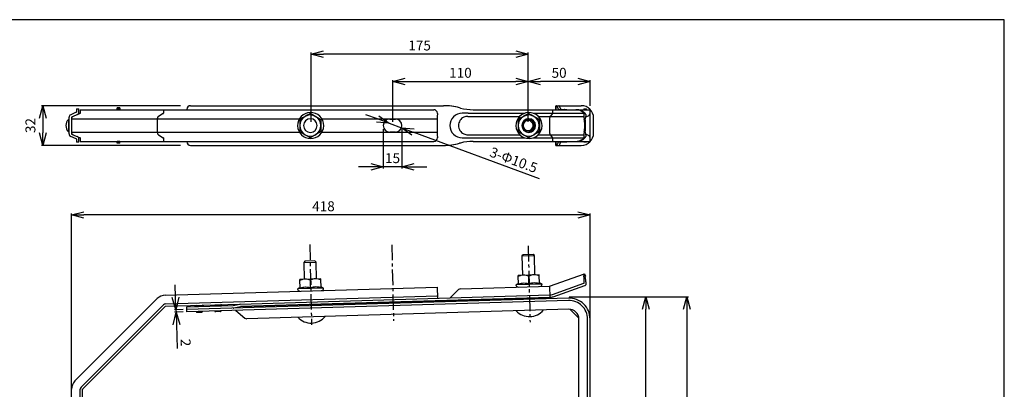
# Model space of a CAD drawing. Extents: x -470 to 725, y 2139 to 2964.
# Drawn here: x -68 to 725, y 2666 to 2964 of the extents above; entities that cross this region are included whole.
import ezdxf

# ---------------------------------------------------------------- set-up
doc = ezdxf.new("R2010")
doc.units = 0
doc.header["$MEASUREMENT"] = 0
doc.linetypes.add('CENTER', pattern=[20, 12.5, -2.5, 2.5, -2.5])
doc.layers.get('0').update_dxf_attribs({"linetype": 'CONTINUOUS'})
doc.layers.get('Defpoints').update_dxf_attribs({"linetype": 'CONTINUOUS'})
doc.layers.add('ZUWAKU', color=7, linetype='CONTINUOUS')
doc.styles.get("Standard").update_dxf_attribs({"font": 'txt', "bigfont": 'bigfont'})
doc.dimstyles.new('800図面', dxfattribs={"dimtxt": 8, "dimasz": 10, "dimexe": 1.25, "dimexo": 3, "dimgap": 2, "dimtad": 1, "dimdec": 0, "dimtxsty": 'STANDARD', "dimblk": 'OPEN30', "dimcen": 2.5, "dimclrd": 5, "dimclre": 5, "dimclrt": 5, "dimadec": 0, "dimazin": 0, "dimtfac": 1, "dimtdec": 0, "dimtmove": 0, "dimatfit": 3, "dimldrblk": 'OPEN30', "dimfxl": 1, "dimarcsym": 0})

# ---------------------------------------------------------------- blocks, each defined once
blk = doc.blocks.new('_Open30')
at = {"color": 0, "linetype": 'ByBlock', "lineweight": -2}
for p, q in [((-1, 0.268), (0, 0)), ((0, 0), (-1, -0.268)), ((0, 0), (-1, 0))]:
    blk.add_line(p, q, dxfattribs=at)
blk = doc.blocks.new('*D2')
at = {"color": 4, "linetype": 'Continuous', "lineweight": -2}
for p, q in [((166.53, 2881.84), (166.53, 2937.53)), ((341.41, 2881.81), (341.41, 2937.53)), ((331.41, 2936.28), (176.53, 2936.28))]:
    blk.add_line(p, q, dxfattribs=at)
at = {"layer": 'Defpoints', "color": 0, "linetype": 'Continuous'}
for p in [(166.53, 2936.28), (166.53, 2878.84), (341.41, 2878.81)]:
    blk.add_point(p, dxfattribs=at)
at = {"color": 4, "linetype": 'Continuous', "lineweight": -2, "xscale": 10, "yscale": 10, "zscale": 10, "rotation": 180}
blk.add_blockref('_Open30', (166.53, 2936.28), dxfattribs=at)
at = {"color": 4, "linetype": 'Continuous', "lineweight": -2, "xscale": 10, "yscale": 10, "zscale": 10}
blk.add_blockref('_Open30', (341.41, 2936.28), dxfattribs=at)
at = {"color": 4, "linetype": 'Continuous', "insert": (253.97, 2942.28), "char_height": 8, "attachment_point": 5}
blk.add_mtext('175', dxfattribs=at)
blk = doc.blocks.new('*D3')
at = {"color": 4, "linetype": 'Continuous', "lineweight": -2}
for p, q in [((232.32, 2881.81), (232.32, 2915.5)), ((242.32, 2914.25), (331.41, 2914.25)), ((341.41, 2881.81), (341.41, 2915.5))]:
    blk.add_line(p, q, dxfattribs=at)
at = {"layer": 'Defpoints', "color": 0, "linetype": 'Continuous'}
for p in [(341.41, 2914.25), (232.32, 2878.81), (341.41, 2878.81)]:
    blk.add_point(p, dxfattribs=at)
at = {"color": 4, "linetype": 'Continuous', "lineweight": -2, "xscale": 10, "yscale": 10, "zscale": 10, "rotation": 180}
blk.add_blockref('_Open30', (232.32, 2914.25), dxfattribs=at)
at = {"color": 4, "linetype": 'Continuous', "lineweight": -2, "xscale": 10, "yscale": 10, "zscale": 10}
blk.add_blockref('_Open30', (341.41, 2914.25), dxfattribs=at)
at = {"color": 4, "linetype": 'Continuous', "insert": (286.86, 2920.25), "char_height": 8, "attachment_point": 5}
blk.add_mtext('110', dxfattribs=at)
blk = doc.blocks.new('*D4')
at = {"color": 4, "linetype": 'Continuous', "lineweight": -2}
for p, q in [((220.09, 2884.1), (210.71, 2887.56)), ((229.47, 2880.63), (239.31, 2876.99)), ((350.6, 2835.86), (248.69, 2873.52))]:
    blk.add_line(p, q, dxfattribs=at)
at = {"layer": 'Defpoints', "color": 0, "linetype": 'Continuous'}
for p in [(229.47, 2880.63), (239.31, 2876.99)]:
    blk.add_point(p, dxfattribs=at)
at = {"color": 4, "linetype": 'Continuous', "lineweight": -2, "xscale": 10, "yscale": 10, "zscale": 10}
for p, rotation in [((229.47, 2880.63), 339.717912599995), ((239.31, 2876.99), 159.717912599995)]:
    blk.add_blockref('_Open30', p, dxfattribs=dict(at, rotation=rotation))
at = {"color": 4, "linetype": 'Continuous', "insert": (329.42, 2850.09), "char_height": 8, "attachment_point": 5, "rotation": 339.71791}
blk.add_mtext('3-Φ10.5', dxfattribs=at)
blk = doc.blocks.new('*D5')
at = {"color": 4, "linetype": 'Continuous', "lineweight": -2}
for p, q in [((224.65, 2875.81), (224.65, 2844.27)), ((239.64, 2875.81), (239.64, 2844.27)), ((214.65, 2845.52), (204.65, 2845.52)), ((239.64, 2845.52), (224.65, 2845.52)), ((249.64, 2845.52), (259.64, 2845.52))]:
    blk.add_line(p, q, dxfattribs=at)
at = {"layer": 'Defpoints', "color": 0, "linetype": 'Continuous'}
for p in [(224.65, 2878.81), (239.64, 2878.81), (224.65, 2845.52)]:
    blk.add_point(p, dxfattribs=at)
at = {"color": 4, "linetype": 'Continuous', "lineweight": -2, "xscale": 10, "yscale": 10, "zscale": 10}
blk.add_blockref('_Open30', (224.65, 2845.52), dxfattribs=at)
at = {"color": 4, "linetype": 'Continuous', "lineweight": -2, "xscale": 10, "yscale": 10, "zscale": 10, "rotation": 180}
blk.add_blockref('_Open30', (239.64, 2845.52), dxfattribs=at)
at = {"color": 4, "linetype": 'Continuous', "insert": (232.14, 2851.52), "char_height": 8, "attachment_point": 5}
blk.add_mtext('15', dxfattribs=at)
blk = doc.blocks.new('*D9')
at = {"color": 4, "linetype": 'Continuous', "lineweight": -2}
for p, q in [((61.28, 2894.81), (-50.94, 2894.81)), ((-49.69, 2884.81), (-49.69, 2872.81)), ((61.28, 2862.81), (-50.94, 2862.81))]:
    blk.add_line(p, q, dxfattribs=at)
at = {"layer": 'Defpoints', "color": 0, "linetype": 'Continuous'}
for p in [(69.28, 2894.81), (-49.69, 2862.81), (69.28, 2862.81)]:
    blk.add_point(p, dxfattribs=at)
at = {"color": 4, "linetype": 'Continuous', "lineweight": -2, "xscale": 10, "yscale": 10, "zscale": 10}
for p, rotation in [((-49.69, 2894.81), 90), ((-49.69, 2862.81), 270)]:
    blk.add_blockref('_Open30', p, dxfattribs=dict(at, rotation=rotation))
at = {"color": 4, "linetype": 'Continuous', "insert": (-58.69, 2878.81), "char_height": 8, "attachment_point": 5, "rotation": 90}
blk.add_mtext('32', dxfattribs=at)
blk = doc.blocks.new('*D17')
at = {"color": 4, "linetype": 'Continuous', "lineweight": -2}
for p, q in [((-26.64, 2648.34), (-26.64, 2808)), ((381.36, 2806.75), (-16.64, 2806.75)), ((391.36, 2704.85), (391.36, 2808))]:
    blk.add_line(p, q, dxfattribs=at)
at = {"layer": 'Defpoints', "color": 0, "linetype": 'Continuous'}
for p in [(-26.64, 2806.75), (391.36, 2701.85), (-26.64, 2645.34)]:
    blk.add_point(p, dxfattribs=at)
at = {"color": 4, "linetype": 'Continuous', "lineweight": -2, "xscale": 10, "yscale": 10, "zscale": 10, "rotation": 180}
blk.add_blockref('_Open30', (-26.64, 2806.75), dxfattribs=at)
at = {"color": 4, "linetype": 'Continuous', "lineweight": -2, "xscale": 10, "yscale": 10, "zscale": 10}
blk.add_blockref('_Open30', (391.36, 2806.75), dxfattribs=at)
at = {"color": 4, "linetype": 'Continuous', "insert": (176.48, 2812.75), "char_height": 8, "attachment_point": 5}
blk.add_mtext('418', dxfattribs=at)
blk = doc.blocks.new('*D16')
at = {"color": 4, "linetype": 'Continuous', "lineweight": -2}
for p, q in [((374.48, 2740.76), (437.54, 2740.76)), ((436.29, 2490.07), (436.29, 2730.76)), ((374.48, 2480.07), (437.54, 2480.07))]:
    blk.add_line(p, q, dxfattribs=at)
at = {"layer": 'Defpoints', "color": 0, "linetype": 'Continuous'}
for p in [(371.48, 2740.76), (436.29, 2740.76), (371.48, 2480.07)]:
    blk.add_point(p, dxfattribs=at)
at = {"color": 4, "linetype": 'Continuous', "lineweight": -2, "xscale": 10, "yscale": 10, "zscale": 10}
for p, rotation in [((436.29, 2740.76), 90), ((436.29, 2480.07), 270)]:
    blk.add_blockref('_Open30', p, dxfattribs=dict(at, rotation=rotation))
at = {"color": 4, "linetype": 'Continuous', "insert": (430.29, 2610.41), "char_height": 8, "attachment_point": 5, "rotation": 90}
blk.add_mtext('261', dxfattribs=at)
blk = doc.blocks.new('*D15')
at = {"color": 4, "linetype": 'Continuous', "lineweight": -2}
for p, q in [((394.36, 2740.76), (470.68, 2740.76)), ((469.43, 2730.76), (469.43, 2231.07)), ((397.18, 2221.07), (470.68, 2221.07))]:
    blk.add_line(p, q, dxfattribs=at)
at = {"layer": 'Defpoints', "color": 0, "linetype": 'Continuous'}
for p in [(391.36, 2740.76), (394.18, 2221.07), (469.43, 2221.07)]:
    blk.add_point(p, dxfattribs=at)
at = {"color": 4, "linetype": 'Continuous', "lineweight": -2, "xscale": 10, "yscale": 10, "zscale": 10}
for p, rotation in [((469.43, 2740.76), 90), ((469.43, 2221.07), 270)]:
    blk.add_blockref('_Open30', p, dxfattribs=dict(at, rotation=rotation))
at = {"color": 4, "linetype": 'Continuous', "insert": (463.43, 2480.91), "char_height": 8, "attachment_point": 5, "rotation": 90}
blk.add_mtext('520', dxfattribs=at)
blk = doc.blocks.new('*D19')
at = {"color": 4, "linetype": 'Continuous', "lineweight": -2}
for p, q in [((57.28, 2740.44), (56.98, 2750.43)), ((63.35, 2730.61), (56.33, 2730.4)), ((57.58, 2730.44), (57.64, 2728.44)), ((63.41, 2728.61), (56.39, 2728.41)), ((57.93, 2718.45), (58.51, 2699.12))]:
    blk.add_line(p, q, dxfattribs=at)
at = {"layer": 'Defpoints', "color": 0, "linetype": 'Continuous'}
for p in [(66.34, 2730.7), (57.64, 2728.44), (66.4, 2728.7)]:
    blk.add_point(p, dxfattribs=at)
at = {"color": 4, "linetype": 'Continuous', "lineweight": -2, "xscale": 10, "yscale": 10, "zscale": 10}
for p, rotation in [((57.58, 2730.44), 271.6999999918414), ((57.64, 2728.44), 91.69999999184142)]:
    blk.add_blockref('_Open30', p, dxfattribs=dict(at, rotation=rotation))
at = {"color": 4, "linetype": 'Continuous', "insert": (64.37, 2703.96), "char_height": 8, "attachment_point": 5, "rotation": 271.7}
blk.add_mtext('2', dxfattribs=at)
blk = doc.blocks.new('*D21')
at = {"color": 4, "linetype": 'Continuous', "lineweight": -2}
for p, q in [((341.41, 2881.81), (341.41, 2915.5)), ((381.36, 2914.25), (351.41, 2914.25)), ((391.36, 2894.56), (391.36, 2915.5))]:
    blk.add_line(p, q, dxfattribs=at)
at = {"layer": 'Defpoints', "color": 0, "linetype": 'Continuous'}
for p in [(341.41, 2914.25), (391.36, 2891.56), (341.41, 2878.81)]:
    blk.add_point(p, dxfattribs=at)
at = {"color": 4, "linetype": 'Continuous', "lineweight": -2, "xscale": 10, "yscale": 10, "zscale": 10, "rotation": 180}
blk.add_blockref('_Open30', (341.41, 2914.25), dxfattribs=at)
at = {"color": 4, "linetype": 'Continuous', "lineweight": -2, "xscale": 10, "yscale": 10, "zscale": 10}
blk.add_blockref('_Open30', (391.36, 2914.25), dxfattribs=at)
at = {"color": 4, "linetype": 'Continuous', "insert": (366.39, 2920.25), "char_height": 8, "attachment_point": 5}
blk.add_mtext('50', dxfattribs=at)

msp = doc.modelspace()

# ---------------------------------------------------------------- linework, layer by layer
at = {"color": 3, "linetype": 'Continuous'}
for p, q in [((-22.76, 2889.47), (-27.31, 2887.52)), ((-22.64, 2892.31), (-20.64, 2892.31)), ((-22.64, 2892.31), (-22.64, 2889.65)), ((-20.64, 2889.65), (-20.64, 2892.31)), ((-19.64, 2891.56), (-19.64, 2888.76)), ((-19.64, 2891.56), (265.39, 2891.56)), ((10.29, 2891.56), (10.3, 2891.57)), ((10.3, 2891.57), (10.3, 2893.01)), ((12.3, 2893.01), (10.3, 2893.01)), ((12.3, 2892.72), (10.3, 2892.72)), ((12.3, 2891.79), (10.3, 2891.79)), ((12.24, 2891.56), (12.28, 2891.56)), ((12.3, 2893.01), (12.3, 2891.56)), ((47.45, 2891.56), (47.45, 2888.76)), ((66.29, 2891.81), (66.29, 2891.56)), ((69.28, 2894.81), (273.27, 2894.81)), ((286.2, 2893.11), (286.14, 2893.11)), ((286.83, 2892.92), (286.14, 2893.11)), ((286.89, 2892.92), (286.2, 2893.11)), ((286.89, 2892.92), (286.83, 2892.92)), ((297.17, 2891.56), (391.36, 2891.56)), ((361.03, 2891.56), (361.03, 2888.76)), ((363.83, 2894.81), (363.83, 2891.56)), ((363.83, 2894.81), (384.18, 2894.81)), ((363.85, 2891.56), (363.85, 2894.81)), ((365.26, 2893.01), (365.06, 2893.6)), ((366.09, 2891.81), (372.75, 2891.81)), ((367.25, 2893.01), (367.05, 2893.6)), ((386.36, 2892.31), (386.36, 2891.56)), ((386.36, 2892.31), (388.36, 2892.31)), ((388.36, 2891.56), (388.36, 2892.31)), ((391.36, 2888.69), (391.36, 2891.56)), ((391.36, 2866.06), (391.36, 2891.56)), ((-28.64, 2883.81), (-29.14, 2883.81)), ((-29.14, 2883.81), (-29.14, 2873.81)), ((-28.64, 2872.12), (-28.64, 2885.5)), ((-26.64, 2885.5), (-26.64, 2872.12)), ((-26.64, 2884.18), (157.1, 2884.18)), ((-19.76, 2888.58), (-26.52, 2885.68)), ((-19.8, 2888.56), (-19.84, 2888.56)), ((42.5, 2884.18), (42.5, 2873.44)), ((47.37, 2888.58), (43.44, 2886.2)), ((175.14, 2884.18), (268.13, 2884.18)), ((229.89, 2884.06), (234.39, 2884.06)), ((268.13, 2884.18), (268.13, 2873.44)), ((268.33, 2888.58), (268.17, 2886.2)), ((292.81, 2886.2), (334.67, 2886.2)), ((292.98, 2888.76), (338.78, 2888.76)), ((342.12, 2888.62), (341.93, 2888.62)), ((345.48, 2888.76), (386.44, 2888.76)), ((349.58, 2886.2), (386.36, 2886.2)), ((350.61, 2883.72), (350.42, 2883.72)), ((358.69, 2884.18), (358.69, 2873.44)), ((360.99, 2888.58), (359.14, 2886.2)), ((386.99, 2881.56), (386.99, 2876.06)), ((387.66, 2876.06), (387.66, 2881.56)), ((387.95, 2885.85), (390.03, 2886.74)), ((391.35, 2888.57), (391.35, 2888.56)), ((394.18, 2872.81), (394.18, 2884.81)), ((-29.14, 2873.81), (-28.64, 2873.81)), ((-26.64, 2873.44), (157.1, 2873.44)), ((175.14, 2873.44), (268.13, 2873.44)), ((234.39, 2873.56), (229.89, 2873.56)), ((341.44, 2873.81), (341.95, 2873.81)), ((350.61, 2873.9), (350.42, 2873.9)), ((-22.76, 2868.15), (-27.31, 2870.1)), ((-26.52, 2871.94), (-19.76, 2869.04)), ((-22.64, 2867.97), (-22.64, 2865.31)), ((-20.64, 2865.31), (-22.64, 2865.31)), ((-20.64, 2865.31), (-20.64, 2867.97)), ((-19.84, 2869.06), (-19.8, 2869.06)), ((-19.64, 2868.86), (-19.64, 2866.06)), ((-19.64, 2866.06), (265.39, 2866.06)), ((10.29, 2866.05), (10.3, 2866.05)), ((10.3, 2864.61), (10.3, 2866.05)), ((12.3, 2865.83), (10.3, 2865.83)), ((12.24, 2866.06), (12.28, 2866.05)), ((12.3, 2864.61), (12.3, 2866.06)), ((43.44, 2871.42), (47.37, 2869.04)), ((47.45, 2868.86), (47.45, 2866.06)), ((66.29, 2866.06), (66.29, 2865.81)), ((268.17, 2871.42), (268.33, 2869.04)), ((292.81, 2871.42), (334.67, 2871.42)), ((292.98, 2868.86), (338.78, 2868.86)), ((297.17, 2866.06), (391.36, 2866.06)), ((342.12, 2868.99), (341.93, 2868.99)), ((345.48, 2868.86), (386.44, 2868.86)), ((349.58, 2871.42), (386.36, 2871.42)), ((359.14, 2871.42), (360.99, 2869.04)), ((361.03, 2868.86), (361.03, 2866.06)), ((363.83, 2866.06), (363.83, 2862.81)), ((363.85, 2862.81), (363.85, 2866.06)), ((366.09, 2865.81), (372.75, 2865.81)), ((386.36, 2866.06), (386.36, 2865.31)), ((388.36, 2865.31), (386.36, 2865.31)), ((390.03, 2870.88), (387.95, 2871.77)), ((388.36, 2865.31), (388.36, 2866.06)), ((391.36, 2866.06), (391.36, 2868.86)), ((12.3, 2864.89), (10.3, 2864.89)), ((12.3, 2864.61), (10.3, 2864.61)), ((69.28, 2862.81), (273.27, 2862.81)), ((286.83, 2864.7), (286.14, 2864.51)), ((286.2, 2864.51), (286.14, 2864.51)), ((286.89, 2864.7), (286.2, 2864.51)), ((286.89, 2864.7), (286.83, 2864.7)), ((363.83, 2862.81), (384.18, 2862.81)), ((365.26, 2864.6), (365.06, 2864.01)), ((367.25, 2864.6), (367.05, 2864.01)), ((337.41, 2774.76), (336.44, 2773.73)), ((336.44, 2773.73), (346.44, 2774.03)), ((336.44, 2773.73), (336.9, 2758.24)), ((345.41, 2775), (337.41, 2774.76)), ((346.44, 2774.03), (345.41, 2775)), ((346.9, 2758.54), (346.44, 2774.03)), ((161.49, 2769.54), (160.52, 2768.51)), ((160.52, 2768.51), (170.51, 2768.81)), ((160.52, 2768.51), (160.92, 2755.02)), ((169.49, 2769.78), (161.49, 2769.54)), ((170.51, 2768.81), (169.49, 2769.78)), ((170.91, 2755.31), (170.51, 2768.81)), ((174.39, 2755.42), (157.39, 2754.91)), ((157.61, 2747.61), (157.39, 2754.91)), ((166.11, 2747.86), (165.92, 2754.25)), ((174.6, 2748.12), (174.39, 2755.42)), ((350.4, 2758.64), (333.4, 2758.14)), ((333.62, 2750.84), (333.4, 2758.14)), ((342.12, 2751.09), (341.93, 2757.47)), ((350.61, 2751.34), (350.4, 2758.64)), ((358.69, 2749.41), (386.99, 2759.42)), ((386.99, 2759.42), (387.66, 2757.54)), ((387.33, 2757.42), (387.66, 2757.54)), ((48.94, 2742.19), (268.13, 2748.7)), ((157.59, 2748.37), (155.62, 2747.16)), ((176.61, 2747.78), (155.62, 2747.16)), ((176.61, 2747.78), (174.58, 2748.87)), ((268.13, 2748.7), (268.39, 2739.71)), ((285.35, 2746.64), (278.47, 2740.05)), ((286.8, 2747.25), (358.54, 2749.38)), ((333.6, 2751.59), (331.63, 2750.38)), ((352.62, 2751), (331.63, 2750.38)), ((352.62, 2751), (350.59, 2752.1)), ((358.54, 2749.38), (358.81, 2740.38)), ((361.03, 2742.81), (386.44, 2751.8)), ((361.7, 2740.92), (387.11, 2749.92)), ((-23.86, 2673.05), (42.5, 2739.41)), ((49.15, 2735.19), (268.33, 2741.7)), ((373.86, 2739.83), (66.34, 2730.7)), ((373.86, 2739.83), (66.35, 2730.7)), ((109.44, 2734.98), (358.75, 2742.38)), ((109.5, 2732.98), (358.81, 2740.38)), ((358.81, 2740.38), (109.5, 2732.98)), ((268.33, 2741.73), (268.33, 2741.82)), ((337.45, 2739.75), (337.48, 2738.75)), ((347.48, 2739.05), (347.45, 2740.05)), ((391.36, 2572.49), (391.36, 2740.76)), ((-18.91, 2668.1), (47.45, 2734.46)), ((-17.49, 2666.69), (48.87, 2733.05)), ((49.2, 2733.19), (109.41, 2734.98)), ((66.29, 2732.7), (103.74, 2733.81)), ((66.4, 2728.7), (66.29, 2732.7)), ((373.92, 2737.83), (66.4, 2728.7)), ((79.76, 2733.6), (72.77, 2733.39)), ((72.77, 2733.39), (72.78, 2732.89)), ((79.78, 2733.1), (79.76, 2733.6)), ((94.76, 2734.05), (87.76, 2733.84)), ((87.76, 2733.84), (87.78, 2733.34)), ((94.77, 2733.55), (94.76, 2734.05)), ((103.8, 2733.82), (109.03, 2734.93)), ((104.21, 2731.86), (109.45, 2732.98)), ((374.12, 2730.83), (114.67, 2723.13)), ((161.53, 2734.53), (161.56, 2733.53)), ((171.55, 2733.82), (171.52, 2734.82)), ((374.92, 2730.82), (382.32, 2723.63)), ((74.42, 2728.34), (78.42, 2728.46)), ((93.41, 2728.9), (89.41, 2728.79)), ((105.69, 2729.82), (113.2, 2723.63)), ((382.36, 2590.07), (382.36, 2722.84)), ((389.36, 2572.07), (389.36, 2722.84)), ((391.36, 2572.07), (391.36, 2722.84)), ((-26.64, 2640.07), (-26.64, 2666.34)), ((-19.64, 2622.07), (-19.64, 2666.34)), ((-17.64, 2622.07), (-17.64, 2666.34))]:
    msp.add_line(p, q, dxfattribs=at)
at = {"color": 1, "linetype": 'CENTER'}
for p, q in [((165.41, 2783.01), (166.89, 2718.18)), ((231.47, 2782.75), (232.95, 2721.38)), ((341.47, 2781.88), (342.95, 2720.3))]:
    msp.add_line(p, q, dxfattribs=at)
at = {"color": 3, "linetype": 'Continuous'}
for centre, radius, start, end in [((-22.84, 2889.65), 0.2, 293.21319, 359.9854), ((-22.84, 2889.65), 2.2, 293.19859, 0), ((-20.14, 2888.96), 0.5, 293.19973, 359.99886), ((10.21, 2892.17), 0.608, 270.01378, 277.66992), ((12.28, 2891.58), 0.0148, 268.83454, 337.42961), ((69.29, 2891.81), 3, 90.01261, 180.01261), ((166.12, 2878.81), 10.5, 92.12823, 181.06905), ((166.12, 2878.81), 10.5, 358.99385, 92.10078), ((265.34, 2888.56), 3, 3.82175, 89.98849), ((273.21, 2844.85), 49.96, 74.99356, 89.99991), ((273.27, 2844.85), 49.96, 74.99356, 89.99991), ((297.17, 2931.52), 39.97, 254.99356, 269.99991), ((297.23, 2931.52), 39.97, 254.99356, 269.99991), ((342.13, 2878.81), 10.5, 92.12823, 181.06905), ((342.12, 2878.81), 10.5, 358.99385, 92.10078), ((364.22, 2894.44), 0.365, 52.2892, 88.28963), ((363.88, 2894), 0.926, 33.14105, 52.43917), ((362.6, 2893.13), 2.47, 23.78728, 33.80941), ((359.85, 2891.89), 5.49, 18.19365, 24.0714), ((370.47, 2894.73), 5.49, 198.19365, 204.0714), ((367.72, 2893.49), 2.47, 203.78728, 213.80941), ((366.45, 2892.62), 0.926, 213.14105, 232.43917), ((366.11, 2892.17), 0.365, 232.2892, 268.28963), ((366.2, 2894.44), 0.365, 52.2892, 88.28963), ((365.86, 2894), 0.926, 33.14105, 52.43917), ((364.59, 2893.13), 2.47, 23.78728, 33.80941), ((361.84, 2891.89), 5.49, 18.19365, 24.0714), ((372.46, 2894.73), 5.49, 198.19365, 204.0714), ((369.71, 2893.49), 2.47, 203.78728, 213.80941), ((368.43, 2892.62), 0.926, 213.14105, 232.43917), ((368.09, 2892.17), 0.365, 232.2892, 268.28963), ((370.76, 2891.75), 0.0587, 46.83834, 87.39526), ((370.68, 2891.66), 0.183, 28.64229, 47.56333), ((370.1, 2891.36), 0.833, 14.04533, 27.83035), ((372.75, 2891.75), 0.0587, 46.83834, 87.39526), ((372.66, 2891.66), 0.183, 28.64229, 47.56333), ((372.09, 2891.36), 0.833, 14.04533, 27.83035), ((379.9, 2882.6), 8.96, 66.77199, 89.95787), ((380.56, 2882.6), 8.96, 66.77199, 89.95787), ((379.72, 2882.21), 9.39, 44.24995, 66.71735), ((380.39, 2882.21), 9.39, 44.24995, 66.71735), ((384.18, 2884.81), 10, 0, 90), ((-23.89, 2878.81), 7.25, 136.39718, 223.60282), ((-26.44, 2885.5), 2.2, 113.19859, 180), ((-24.44, 2884.18), 2.2, 113.19859, 180), ((-26.44, 2885.5), 0.2, 113.19859, 180), ((-19.84, 2888.76), 0.2, 293.19859, 360), ((45.55, 2884.18), 3.05, 168.09802, 180.05116), ((45.21, 2884.26), 2.69, 155.21687, 168.20684), ((44.7, 2884.5), 2.13, 140.14889, 155.33608), ((44.28, 2884.85), 1.58, 121.69865, 140.23611), ((47.27, 2888.72), 0.167, 303.01397, 336.54216), ((47.19, 2888.76), 0.262, 335.6311, 0.41381), ((165.89, 2878.81), 8.5, 120.01701, 180.00483), ((626.78, 2878.65), 469.39, 179.38158, 179.98062), ((624.05, 2085.89), 924.26, 120.01993, 120.32258), ((165.89, 2878.81), 5.5, 90.01812, 269.98188), ((637.39, 2062.16), 951.49, 119.70371, 120.00055), ((165.89, 2878.82), 8.49, 59.98869, 120.01131), ((165.89, 2878.81), 5.5, 270.01812, 89.98188), ((632.55, 3686.45), 924.26, 239.67742, 239.98007), ((645.89, 3710.18), 951.49, 239.99945, 240.29629), ((165.89, 2878.81), 8.5, 359.99517, 59.98299), ((643.76, 2878.65), 469.37, 179.38156, 179.98063), ((229.9, 2878.81), 5.25, 90.01812, 269.98188), ((234.39, 2878.81), 5.25, 270.01812, 89.98188), ((331.49, 2884.22), 63.36, 178.94246, 180.03765), ((286.79, 2885.13), 18.65, 176.72136, 179.21443), ((266.75, 2888.64), 1.58, 357.61933, 4.29594), ((288.28, 2878.8), 9.94, 135.05622, 179.97199), ((288.3, 2878.78), 9.97, 90.2189, 134.99778), ((292.91, 2878.81), 7.56, 148.27187, 180.04609), ((292.66, 2878.97), 7.27, 131.76407, 148.26447), ((292.38, 2879.29), 6.84, 114.33273, 131.80724), ((293.73, 1564.96), 1323.8, 90.03225, 90.23666), ((292.67, 2878.53), 7.65, 101.52171, 114.03708), ((292.8, 2877.91), 8.29, 89.92476, 101.51785), ((341.9, 2878.81), 8.5, 120.01701, 180.00483), ((802.79, 2878.65), 469.39, 179.38158, 179.98062), ((800.06, 2085.89), 924.26, 120.01993, 120.32258), ((341.9, 2878.81), 5.5, 90.01812, 269.98188), ((341.44, 2878.81), 5, 90.01261, 180.01261), ((341.41, 2878.81), 4, 90.01812, 269.98188), ((813.4, 2062.16), 951.49, 119.70371, 120.00055), ((341.9, 2878.82), 8.49, 59.98869, 120.01131), ((341.41, 2878.81), 4, 270.01812, 89.98188), ((341.44, 2878.81), 5, 270.01812, 89.98188), ((341.9, 2878.81), 5.5, 270.01812, 89.98188), ((341.91, 2878.81), 5, 270.01812, 89.98188), ((808.56, 3686.45), 924.26, 239.67742, 239.98007), ((890.81, 3828.76), 1088.54, 239.73085, 240.2473), ((821.9, 3710.18), 951.49, 239.99945, 240.29629), ((341.89, 2878.81), 8.5, 359.99517, 59.98299), ((819.77, 2878.65), 469.37, 179.38156, 179.98063), ((895.41, 2878.81), 544.82, 179.4839, 180.5161), ((364.43, 2884.21), 5.74, 168.19722, 180.36963), ((361.84, 2884.75), 3.09, 158.7981, 168.03343), ((360.25, 2885.38), 1.38, 143.57961, 159.37692), ((360.83, 2888.68), 0.192, 326.32833, 350.1608), ((360.51, 2888.76), 0.522, 348.19722, 0.36963), ((387.07, 2886.01), 0.733, 165.02811, 176.95855), ((387.94, 2885.95), 1.61, 176.65714, 183.40296), ((390.57, 2886.14), 4.24, 183.78992, 190.26261), ((379.77, 2888.12), 6.86, 343.78138, 354.44632), ((402.5, 2888.32), 16.37, 190.34223, 194.6717), ((385.68, 2888.01), 1.07, 37.4542, 44.72719), ((386.35, 2888.5), 0.236, 17.77647, 40.53985), ((381.91, 2887.91), 4.71, 354.3998, 8.10549), ((376.42, 2881.56), 10.57, 359.98875, 14.32837), ((383.07, 2884.79), 5.66, 37.13508, 44.5044), ((387.48, 2884.3), 0.162, 159.40335, 186.248), ((377.15, 2889.52), 11.41, 333.12246, 339.81975), ((387.88, 2884.32), 0.566, 183.59702, 194.83105), ((377.09, 2881.56), 10.57, 359.98875, 14.32837), ((384.24, 2885.66), 4.21, 28.12914, 37.24882), ((380.02, 2888.47), 8.35, 339.77564, 348.02191), ((385.75, 2886.46), 2.5, 15.61097, 28.4768), ((386.95, 2886.8), 1.25, 5.09326, 15.19059), ((387.58, 2886.85), 0.619, 349.4704, 5.54957), ((389.16, 2888.76), 2.2, 293.19859, 360), ((-24.44, 2873.44), 2.2, 180, 246.80141), ((45.55, 2873.44), 3.05, 179.94884, 191.90198), ((166.12, 2878.81), 10.5, 181.04446, 269.98769), ((626.77, 2878.97), 469.37, 180.01937, 180.61844), ((165.89, 2878.81), 8.5, 179.99517, 239.98299), ((624.05, 3671.72), 924.26, 239.67742, 239.98007), ((166.12, 2878.81), 10.5, 270.01233, 359.018), ((165.89, 2878.81), 8.5, 300.01701, 0.00483), ((645.89, 2047.44), 951.49, 119.70371, 120.00055), ((643.78, 2878.97), 469.39, 180.01938, 180.61842), ((331.49, 2873.4), 63.36, 179.96235, 181.05754), ((288.28, 2878.81), 9.94, 180.02781, 224.94404), ((292.9, 2878.8), 7.56, 179.95286, 211.72953), ((292.66, 2878.65), 7.27, 211.73577, 228.23495), ((292.38, 2878.33), 6.84, 228.19256, 245.66756), ((342.13, 2878.81), 10.5, 181.04446, 269.98769), ((802.77, 2878.97), 469.37, 180.01937, 180.61844), ((341.9, 2878.81), 8.5, 179.99517, 239.98299), ((800.06, 3671.72), 924.26, 239.67742, 239.98007), ((341.44, 2878.81), 5, 179.98739, 269.98739), ((890.81, 1928.86), 1088.54, 119.7527, 120.26915), ((342.13, 2878.81), 10.5, 270.01233, 359.018), ((341.89, 2878.81), 8.5, 300.01701, 0.00483), ((821.9, 2047.44), 951.49, 119.70371, 120.00055), ((819.79, 2878.97), 469.39, 180.01938, 180.61842), ((364.43, 2873.4), 5.74, 179.63037, 191.80278), ((402.5, 2869.29), 16.37, 165.32848, 169.65819), ((376.42, 2876.06), 10.57, 345.67163, 0.01125), ((387.48, 2873.31), 0.162, 173.72602, 200.62086), ((387.88, 2873.3), 0.566, 165.17847, 176.39672), ((377.15, 2868.1), 11.41, 20.18025, 26.87754), ((377.09, 2876.06), 10.57, 345.67163, 0.01125), ((-26.44, 2872.12), 2.2, 180, 246.80141), ((-26.44, 2872.12), 0.2, 180, 246.80141), ((-22.84, 2867.97), 0.2, 0.01508, 66.78634), ((-22.84, 2867.97), 2.2, 0, 66.80141), ((-20.14, 2868.66), 0.5, 0.00114, 66.80026), ((-19.84, 2868.86), 0.2, 0, 66.80141), ((10.21, 2865.45), 0.608, 82.33008, 89.98622), ((12.28, 2866.04), 0.0148, 22.57039, 91.16546), ((45.21, 2873.36), 2.69, 191.79316, 204.78313), ((44.7, 2873.12), 2.13, 204.66392, 219.85111), ((44.28, 2872.77), 1.58, 219.76389, 238.30135), ((47.27, 2868.9), 0.167, 23.45784, 56.98603), ((47.19, 2868.86), 0.262, 359.58619, 24.3689), ((69.29, 2865.81), 3, 179.98739, 269.98739), ((637.4, 3695.46), 951.49, 239.99945, 240.29629), ((165.89, 2878.8), 8.49, 239.98781, 300.01219), ((632.55, 2071.17), 924.26, 120.01993, 120.32258), ((265.34, 2869.06), 3, 270.01151, 356.17825), ((286.79, 2872.49), 18.65, 180.78557, 183.27864), ((266.75, 2868.98), 1.58, 355.7047, 2.38003), ((288.3, 2878.84), 9.97, 225.00192, 269.78121), ((297.17, 2826.09), 39.97, 89.99986, 105.00644), ((297.23, 2826.09), 39.97, 89.99986, 105.00644), ((293.73, 4192.66), 1323.8, 269.76334, 269.96775), ((292.67, 2879.08), 7.65, 245.96308, 258.47811), ((292.8, 2879.71), 8.29, 258.48209, 270.07533), ((813.4, 3695.46), 951.49, 239.99945, 240.29629), ((341.9, 2878.8), 8.49, 239.98781, 300.01219), ((808.56, 2071.17), 924.26, 120.01993, 120.32258), ((361.84, 2872.87), 3.09, 191.96657, 201.2019), ((360.25, 2872.24), 1.38, 200.62308, 216.42039), ((360.83, 2868.94), 0.192, 9.83919, 33.67167), ((360.51, 2868.86), 0.522, 359.63037, 11.80278), ((370.47, 2862.89), 5.49, 155.9286, 161.80635), ((367.72, 2864.13), 2.47, 146.19059, 156.21272), ((366.45, 2865), 0.926, 127.56083, 146.85895), ((366.11, 2865.44), 0.365, 91.71037, 127.7108), ((372.46, 2862.89), 5.49, 155.9286, 161.80635), ((369.71, 2864.13), 2.47, 146.19059, 156.21272), ((368.43, 2865), 0.926, 127.56083, 146.85895), ((368.09, 2865.44), 0.365, 91.71037, 127.7108), ((370.76, 2865.87), 0.0587, 272.60474, 313.16167), ((370.68, 2865.96), 0.183, 312.43667, 331.35771), ((370.1, 2866.26), 0.833, 332.16965, 345.95467), ((372.75, 2865.87), 0.0587, 272.60474, 313.16167), ((372.66, 2865.96), 0.183, 312.43667, 331.35771), ((372.09, 2866.26), 0.833, 332.16965, 345.95467), ((379.9, 2875.02), 8.96, 270.04213, 293.22801), ((380.56, 2875.02), 8.96, 270.04213, 293.22801), ((379.72, 2875.41), 9.39, 293.28265, 315.75005), ((380.39, 2875.41), 9.39, 293.28265, 315.75005), ((384.18, 2872.81), 10, 270, 0), ((390.57, 2871.48), 4.24, 169.73642, 176.20956), ((387.94, 2871.66), 1.61, 176.59087, 183.34503), ((387.07, 2871.61), 0.735, 183.05577, 194.95948), ((379.77, 2869.5), 6.86, 5.55368, 16.21862), ((385.68, 2869.61), 1.07, 315.27268, 322.54699), ((386.35, 2869.11), 0.236, 319.46142, 342.22526), ((381.91, 2869.71), 4.71, 351.89451, 5.6002), ((383.07, 2872.83), 5.66, 315.49694, 322.86234), ((384.24, 2871.96), 4.21, 322.75341, 331.8691), ((380.02, 2869.15), 8.35, 11.97809, 20.22437), ((385.74, 2871.17), 2.51, 331.55071, 344.35801), ((386.95, 2870.82), 1.25, 344.83844, 354.94924), ((387.58, 2870.77), 0.623, 354.43742, 10.42757), ((389.16, 2868.86), 2.2, 0, 66.80141), ((273.21, 2912.77), 49.96, 270.00009, 285.00644), ((273.27, 2912.77), 49.96, 270.00009, 285.00644), ((364.22, 2863.17), 0.365, 271.71037, 307.7108), ((363.88, 2863.62), 0.926, 307.56083, 326.85895), ((362.6, 2864.49), 2.47, 326.19059, 336.21272), ((359.85, 2865.73), 5.49, 335.9286, 341.80635), ((366.2, 2863.17), 0.365, 271.71037, 307.7108), ((365.86, 2863.62), 0.926, 307.56083, 326.85895), ((364.59, 2864.49), 2.47, 326.19059, 336.21272), ((361.84, 2865.73), 5.49, 335.9286, 341.80635), ((163.67, 2739.82), 15.48, 109.71474, 113.79481), ((162.59, 2742.83), 12.29, 104.60578, 109.71721), ((161.96, 2745.36), 9.69, 91.88373, 104.76058), ((161.9, 2745.35), 9.69, 78.64243, 91.5144), ((161.42, 2742.8), 12.29, 73.68191, 78.7927), ((160.52, 2739.73), 15.48, 69.6053, 73.68531), ((172.16, 2740.08), 15.48, 109.71474, 113.79481), ((171.09, 2743.09), 12.29, 104.60578, 109.71721), ((170.46, 2745.61), 9.69, 91.88373, 104.76058), ((170.39, 2745.6), 9.69, 78.64243, 91.5144), ((169.91, 2743.05), 12.29, 73.68191, 78.7927), ((169.02, 2739.98), 15.48, 69.6053, 73.68531), ((339.68, 2743.05), 15.48, 109.71474, 113.79481), ((338.6, 2746.06), 12.29, 104.60578, 109.7172), ((337.97, 2748.58), 9.69, 91.88373, 104.76058), ((337.91, 2748.57), 9.69, 78.64243, 91.5144), ((337.43, 2746.02), 12.29, 73.68191, 78.7927), ((336.53, 2742.95), 15.48, 69.6053, 73.68531), ((348.17, 2743.3), 15.48, 109.71474, 113.79481), ((347.1, 2746.31), 12.29, 104.60578, 109.71721), ((346.47, 2748.83), 9.69, 91.88373, 104.76058), ((346.4, 2748.83), 9.69, 78.64243, 91.5144), ((345.92, 2746.27), 12.29, 73.68191, 78.7927), ((345.03, 2743.21), 15.48, 69.6053, 73.68531), ((388.98, 2758.27), 2.64, 167.73932, 177.99114), ((389.94, 2758.22), 3.6, 177.77264, 186.95053), ((349.73, 2753.34), 36.9, 2.21966, 6.91637), ((387.6, 2758.58), 1.23, 152.38488, 168.49791), ((386.92, 2758.93), 0.462, 136.2357, 151.55195), ((357.6, 2753.63), 29.02, 356.73891, 2.25194), ((386.74, 2759.1), 0.217, 110.93998, 136.53315), ((387.65, 2757.37), 0.337, 178.11939, 193.68195), ((387.34, 2757.4), 0.0224, 114.17147, 160.61506), ((387.4, 2757.38), 0.0863, 158.82189, 177.72874), ((341.63, 2747.25), 46.78, 8.85679, 12.39264), ((347.49, 2748.15), 40.86, 5.0005, 8.87053), ((157.42, 2747.21), 1.8, 181.7, 271.7), ((163.73, 2730.99), 17.72, 106.67466, 110.20046), ((162.77, 2734.18), 14.38, 102.34741, 106.67372), ((162.21, 2736.85), 11.66, 91.83093, 102.4529), ((162.16, 2736.85), 11.65, 80.9441, 91.57094), ((161.76, 2734.17), 14.36, 76.72572, 81.05558), ((160.99, 2730.9), 17.72, 73.19948, 76.72534), ((172.22, 2731.24), 17.72, 106.67466, 110.20046), ((171.27, 2734.44), 14.38, 102.34741, 106.67372), ((170.7, 2737.1), 11.66, 91.83093, 102.4529), ((170.65, 2737.1), 11.65, 80.9441, 91.57094), ((170.25, 2734.42), 14.36, 76.72572, 81.05558), ((169.48, 2731.16), 17.72, 73.19948, 76.72534), ((174.81, 2747.73), 1.8, 271.7, 1.7), ((286.87, 2745.05), 2.2, 91.7, 133.78462), ((333.43, 2750.43), 1.8, 181.7, 271.7), ((339.74, 2734.21), 17.72, 106.67466, 110.20046), ((338.78, 2737.41), 14.38, 102.34741, 106.67372), ((338.22, 2740.07), 11.66, 91.83093, 102.4529), ((338.16, 2740.07), 11.65, 80.9441, 91.57094), ((337.76, 2737.39), 14.36, 76.72572, 81.05558), ((337, 2734.13), 17.72, 73.19948, 76.72534), ((348.23, 2734.46), 17.72, 106.67466, 110.20046), ((347.27, 2737.66), 14.38, 102.34741, 106.67372), ((346.71, 2740.32), 11.66, 91.83093, 102.4529), ((346.66, 2740.33), 11.65, 80.9441, 91.57094), ((346.26, 2737.64), 14.36, 76.72572, 81.05558), ((345.49, 2734.38), 17.72, 73.19948, 76.72534), ((350.82, 2750.95), 1.8, 271.7, 1.7), ((358.53, 2749.88), 0.5, 271.7, 289.49115), ((386.38, 2751.99), 0.2, 288.84529, 356.36765), ((386.5, 2751.71), 1.9, 288.94272, 305.114), ((386.77, 2751.31), 1.41, 305.37423, 326.70788), ((386.67, 2751.35), 1.52, 327.40098, 348.78214), ((385.91, 2751.49), 2.29, 349.01847, 5.52606), ((49.22, 2732.69), 9.5, 91.7, 135), ((268.27, 2741.72), 0.0629, 337.09221, 7.90134), ((268.39, 2739.71), 0.00746, 275.86098, 15.08422), ((278.33, 2740.19), 0.2, 271.69997, 313.78799), ((358.53, 2749.88), 7.5, 271.7, 289.49116), ((358.53, 2749.88), 9.5, 271.7, 289.49116), ((374.36, 2722.84), 17, 0, 91.7), ((49.22, 2732.69), 2.5, 91.7, 135), ((49.22, 2732.69), 0.5, 91.7, 135), ((76.43, 2727.87), 6.63, 114.10922, 123.59079), ((76.43, 2727.87), 6.63, 59.80921, 69.29078), ((91.43, 2728.32), 6.63, 114.10922, 123.59079), ((91.43, 2728.32), 6.63, 59.80921, 69.29078), ((103.73, 2734.11), 0.3, 271.7, 282.00484), ((103.73, 2734.11), 2.3, 271.7, 282.00485), ((109.51, 2732.68), 2.3, 91.7, 102.00485), ((109.51, 2732.68), 0.3, 91.7, 102.00485), ((342.46, 2739.5), 14.6, 222.81209, 320.58791), ((374.36, 2722.84), 15, 0, 91.7), ((374.36, 2722.84), 8, 0, 91.7), ((74.4, 2728.94), 0.6, 181.7, 271.7), ((78.4, 2729.06), 0.6, 271.7, 1.7), ((89.39, 2729.38), 0.6, 181.7, 271.69999), ((93.39, 2729.5), 0.6, 271.7, 1.7), ((105.57, 2729.66), 0.2, 50.51043, 91.6902), ((114.6, 2725.33), 2.2, 230.51399, 271.70003), ((166.54, 2734.28), 14.6, 222.81209, 320.58791), ((-17.14, 2666.34), 9.5, 135, 180), ((-17.14, 2666.34), 2.5, 135, 180), ((-17.14, 2666.34), 0.5, 135, 180)]:
    msp.add_arc(centre, radius, start, end, dxfattribs=at)
at = {"layer": 'ZUWAKU'}
msp.add_lwpolyline([(-468.76, 2964.07), (-468.76, 2139.07), (725.24, 2139.07), (725.24, 2964.07)], close=True, dxfattribs=at)

# ---------------------------------------------------------------- dimensions: what is measured, and where the dimension line sits
at = {"color": 3, "linetype": 'Continuous'}
for base, p1, p2, picture, middle in [((166.53, 2936.28), (341.41, 2878.81), (166.53, 2878.84), '*D2', (253.97, 2942.28)), ((341.41, 2914.25), (391.36, 2891.56), (341.41, 2878.81), '*D21', (366.39, 2920.25)), ((224.65, 2845.52), (239.64, 2878.81), (224.65, 2878.81), '*D5', (232.14, 2851.52))]:
    dim = msp.add_linear_dim(base=base, p1=p1, p2=p2, dimstyle='800図面', override={"dimclrd": 4, "dimclre": 4, "dimclrt": 4}, dxfattribs=at)
    dim.commit()
    dim.dimension.update_dxf_attribs({"geometry": picture, "text_midpoint": middle})
dim = msp.add_linear_dim(base=(341.41, 2914.25), p1=(232.32, 2878.81), p2=(341.41, 2878.81), text='110', dimstyle='800図面', override={"dimclrd": 4, "dimclre": 4, "dimclrt": 4}, dxfattribs=at)
dim.commit()
dim.dimension.update_dxf_attribs({"geometry": '*D3', "text_midpoint": (286.86, 2920.25)})
for base, p1, p2, override, picture, middle in [((-49.69, 2862.81), (69.28, 2894.81), (69.28, 2862.81), {"dimexo": 8, "dimgap": 5, "dimclrd": 4, "dimclre": 4, "dimclrt": 4}, '*D9', (-58.69, 2878.81)), ((436.29, 2740.76), (371.48, 2480.07), (371.48, 2740.76), {"dimclrd": 4, "dimclre": 4, "dimclrt": 4}, '*D16', (430.29, 2610.41)), ((469.43, 2221.07), (391.36, 2740.76), (394.18, 2221.07), {"dimclrd": 4, "dimclre": 4, "dimclrt": 4}, '*D15', (463.43, 2480.91))]:
    dim = msp.add_linear_dim(base=base, p1=p1, p2=p2, angle=90, dimstyle='800図面', override=override, dxfattribs=at)
    dim.commit()
    dim.dimension.update_dxf_attribs({"geometry": picture, "text_midpoint": middle})
dim = msp.add_diameter_dim_2p(p1=(229.47, 2880.63), p2=(239.31, 2876.99), text='3-Φ10.5', dimstyle='800図面', override={"dimclrd": 4, "dimclrt": 4}, dxfattribs=at)
dim.commit()
dim.dimension.update_dxf_attribs({"geometry": '*D4', "text_midpoint": (327.34, 2844.46), "dimtype": 163})
dim = msp.add_linear_dim(base=(-26.64, 2806.75), p1=(391.36, 2701.85), p2=(-26.64, 2645.34), dimstyle='800図面', override={"dimclrd": 4, "dimclre": 4, "dimclrt": 4}, dxfattribs=at)
dim.commit()
dim.dimension.update_dxf_attribs({"geometry": '*D17', "text_midpoint": (176.48, 2806.75), "dimtype": 160})
dim = msp.add_aligned_dim(p1=(66.34, 2730.7), p2=(66.4, 2728.7), distance=-8.77, dimstyle='800図面', override={"dimclrd": 4, "dimclre": 4, "dimclrt": 4}, dxfattribs=at)
dim.commit()
dim.dimension.update_dxf_attribs({"geometry": '*D19', "text_midpoint": (64.37, 2703.96)})

doc.saveas('drawing.dxf')
